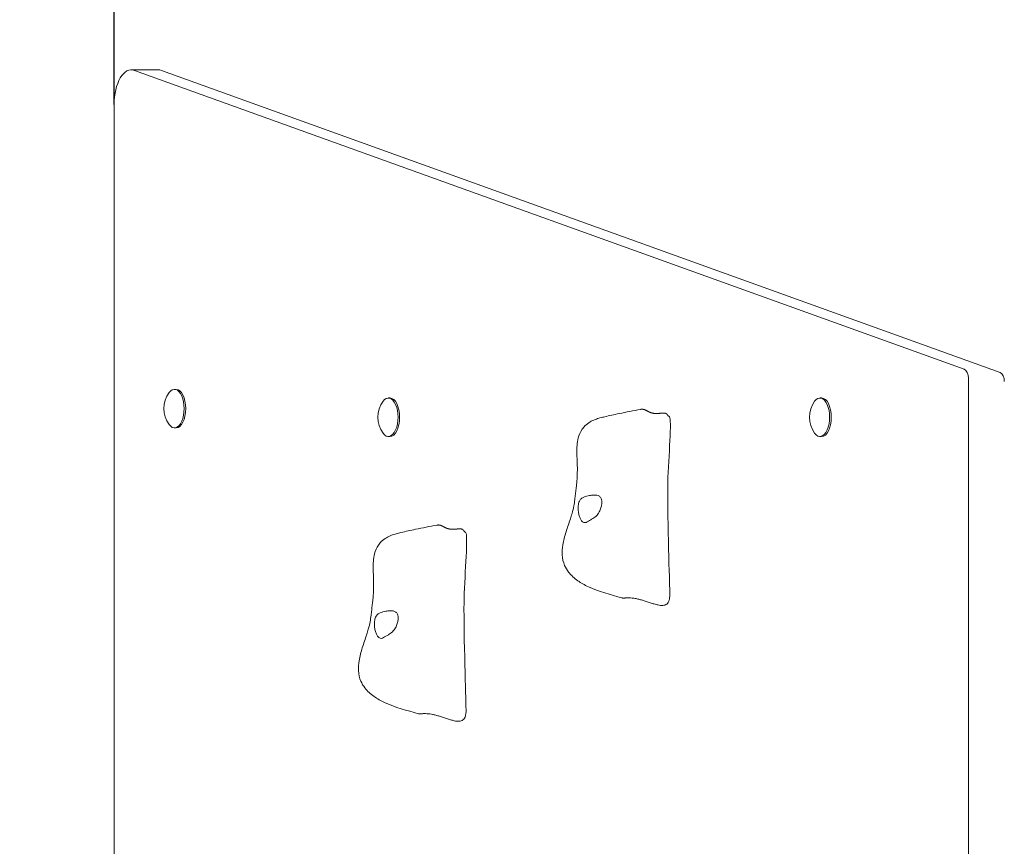
# Model space of a CAD drawing. Units: millimetres. Extents: x 13088 to 21557, y 7672 to 20746.
# Drawn here: x 16231 to 16801, y 13735 to 14213 of the extents above; entities that cross this region are included whole.
import ezdxf

# ---------------------------------------------------------------- set-up
doc = ezdxf.new("R2010")
doc.units = ezdxf.units.MM
doc.header["$LTSCALE"] = 89
doc.layers.add('Widoczne (ISO)', color=7, linetype='Continuous', lineweight=18)
doc.layers.add('Wymiar (ISO)', color=7, linetype='Continuous', lineweight=25)
doc.styles.add('tiff (ISO)', font='tahoma.ttf')
doc.dimstyles.new('tiff', dxfattribs={"dimscale": 89, "dimtxt": 4, "dimasz": 4, "dimexe": 3.175, "dimexo": 0, "dimgap": 0.762, "dimtad": 1, "dimdec": 0, "dimrnd": 1e-08, "dimzin": 0, "dimtxsty": 'tiff (ISO)', "dimblk": 'Filled-1', "dimcen": 0.09, "dimdle": 10, "dimclrd": 256, "dimclre": 256, "dimclrt": 256, "dimazin": 0, "dimtfac": 1, "dimtmove": 0, "dimatfit": 3, "dimfxl": 0, "dimtolj": 1, "dimtzin": 0, "dimlwd": 25, "dimlwe": 25, "dimarcsym": 0})

# ---------------------------------------------------------------- blocks, each defined once
blk = doc.blocks.new('Filled-1')
at = {"color": 0}
for p, q in [((0, 0), (-1, 0.25)), ((-1, 0.25), (-1, -0.25)), ((-1, 0), (0, 0)), ((-1, -0.25), (0, 0))]:
    blk.add_line(p, q, dxfattribs=at)
at = {"color": 0, "flags": 128}
blk.add_lwpolyline([(-1, -0.25), (0, 0)], dxfattribs=at)
at = {"color": 0}
blk.add_solid([(-1, -0.25), (0, 0), (-1, 0.25), (-1, -0.25)], dxfattribs=at)
blk = doc.blocks.new('*D4')
at = {"layer": 'Defpoints', "color": 0, "linetype": 'Continuous'}
for p in [(17676.4, 19169.35), (13532.4, 7672.27), (16558.4, 7672.27)]:
    blk.add_point(p, dxfattribs=at)
at = {"layer": 'Wymiar (ISO)', "linetype": 'Continuous', "lineweight": 25}
for p, q in [((17676.4, 19169.35), (13249.83, 19169.35)), ((13532.4, 18813.35), (13532.4, 8028.27)), ((16558.4, 7672.27), (13249.83, 7672.27))]:
    blk.add_line(p, q, dxfattribs=at)
at = {"layer": 'Wymiar (ISO)', "linetype": 'Continuous', "lineweight": 25, "xscale": 356, "yscale": 356, "zscale": 356}
for p, rotation in [((13532.4, 19169.35), 90), ((13532.4, 7672.27), 270)]:
    blk.add_blockref('Filled-1', p, dxfattribs=dict(at, rotation=rotation))
at = {"layer": 'Wymiar (ISO)', "linetype": 'Continuous', "lineweight": 25, "insert": (13094.48, 12788.43), "char_height": 356, "attachment_point": 1, "rotation": 90, "style": 'tiff (ISO)'}
blk.add_mtext('\\A1;11497', dxfattribs=at)
blk = doc.blocks.new('*D5')
at = {"layer": 'Defpoints', "color": 0, "linetype": 'Continuous'}
for p in [(14385.9, 17534.56), (18479.9, 17534.56), (18838.4, 9615.77)]:
    blk.add_point(p, dxfattribs=at)
at = {"layer": 'Wymiar (ISO)', "linetype": 'Continuous', "lineweight": 25}
for p, q in [((18479.9, 17534.56), (14103.33, 17534.56)), ((14385.9, 9971.77), (14385.9, 17178.56)), ((18838.4, 9615.77), (14103.33, 9615.77))]:
    blk.add_line(p, q, dxfattribs=at)
at = {"layer": 'Wymiar (ISO)', "linetype": 'Continuous', "lineweight": 25, "xscale": 356, "yscale": 356, "zscale": 356}
for p, rotation in [((14385.9, 17534.56), 90), ((14385.9, 9615.77), 270)]:
    blk.add_blockref('Filled-1', p, dxfattribs=dict(at, rotation=rotation))
at = {"layer": 'Wymiar (ISO)', "linetype": 'Continuous', "lineweight": 25, "insert": (13947.98, 13062.56), "char_height": 356, "attachment_point": 1, "rotation": 90, "style": 'tiff (ISO)'}
blk.add_mtext('\\A1;7919', dxfattribs=at)
blk = doc.blocks.new('*D6')
at = {"layer": 'Defpoints', "color": 0, "linetype": 'Continuous'}
for p in [(14785.81, 20302.13), (14785.81, 14183.89), (21556.99, 14183.89)]:
    blk.add_point(p, dxfattribs=at)
at = {"layer": 'Wymiar (ISO)', "linetype": 'Continuous', "lineweight": 25}
for p, q in [((14785.81, 14183.89), (14785.81, 20584.7)), ((21556.99, 14183.89), (21556.99, 20584.7)), ((21200.99, 20302.13), (15141.81, 20302.13))]:
    blk.add_line(p, q, dxfattribs=at)
at = {"layer": 'Wymiar (ISO)', "linetype": 'Continuous', "lineweight": 25, "xscale": 356, "yscale": 356, "zscale": 356, "rotation": 180}
blk.add_blockref('Filled-1', (14785.81, 20302.13), dxfattribs=at)
at = {"layer": 'Wymiar (ISO)', "linetype": 'Continuous', "lineweight": 25, "xscale": 356, "yscale": 356, "zscale": 356}
blk.add_blockref('Filled-1', (21556.99, 20302.13), dxfattribs=at)
at = {"layer": 'Wymiar (ISO)', "linetype": 'Continuous', "lineweight": 25, "insert": (17666.81, 20740.05), "char_height": 356, "attachment_point": 1, "style": 'tiff (ISO)'}
blk.add_mtext('\\A1;6771', dxfattribs=at)
blk = doc.blocks.new('*D7')
at = {"layer": 'Defpoints', "color": 0, "linetype": 'Continuous'}
for p in [(16285.81, 19482.03), (16285.81, 14164.21), (20056.99, 14152.25)]:
    blk.add_point(p, dxfattribs=at)
at = {"layer": 'Wymiar (ISO)', "linetype": 'Continuous', "lineweight": 25}
for p, q in [((16285.81, 14164.21), (16285.81, 19764.6)), ((20056.99, 14152.25), (20056.99, 19764.6)), ((19700.99, 19482.03), (16641.81, 19482.03))]:
    blk.add_line(p, q, dxfattribs=at)
at = {"layer": 'Wymiar (ISO)', "linetype": 'Continuous', "lineweight": 25, "xscale": 356, "yscale": 356, "zscale": 356, "rotation": 180}
blk.add_blockref('Filled-1', (16285.81, 19482.03), dxfattribs=at)
at = {"layer": 'Wymiar (ISO)', "linetype": 'Continuous', "lineweight": 25, "xscale": 356, "yscale": 356, "zscale": 356}
blk.add_blockref('Filled-1', (20056.99, 19482.03), dxfattribs=at)
at = {"layer": 'Wymiar (ISO)', "linetype": 'Continuous', "lineweight": 25, "insert": (17668.24, 19920.67), "char_height": 356, "attachment_point": 1, "style": 'tiff (ISO)'}
blk.add_mtext('\\A1;3771', dxfattribs=at)

msp = doc.modelspace()

# ---------------------------------------------------------------- linework, layer by layer
at = {"layer": 'Widoczne (ISO)'}
for p, q in [((16311.4, 14184.21), (16295.81, 14184.21)), ((16778.17, 14010.88), (16297.59, 14183.89)), ((16313.17, 14183.89), (16798.96, 14009.01)), ((16285.81, 14164.21), (16285.81, 12912.05)), ((16780.62, 13113.19), (16780.62, 14005.7)), ((16320.76, 13999.28), (16321.68, 13999.28)), ((16444.66, 13994.28), (16445.59, 13994.28)), ((16694.66, 13994.28), (16695.59, 13994.28)), ((16320.76, 13976.98), (16321.68, 13976.98)), ((16444.66, 13971.98), (16445.59, 13971.98)), ((16694.66, 13971.98), (16695.59, 13971.98))]:
    msp.add_line(p, q, dxfattribs=at)
for centre in [(16330.08, 13988.13), (16453.99, 13983.13), (16703.99, 13983.13)]:
    msp.add_arc(centre, 15.5, 143.3315, 216.6685, dxfattribs=at)
for centre, major_axis, ratio, start_param, end_param in [((16295.81, 14164.21), (0, 20), 0.5, 6.105092, 7.853982), ((16311.4, 14164.21), (0, 20), 0.5, 6.105092, 6.283185), ((16777.73, 14005.96), (0.22, -5.03), 0.572739, 1.493783, 2.910552), ((16798.52, 14004.09), (-0.22, 5.03), 0.572739, 4.635375, 6.052144), ((16320.76, 13988.13), (0, 11.15), 0.5, 2.550201, 6.874577), ((16321.68, 13988.13), (0, 11.15), 0.5, 3.141593, 6.283185), ((16444.66, 13983.13), (0, 11.15), 0.5, 2.550201, 6.874577), ((16694.66, 13983.13), (0, 11.15), 0.5, 2.550201, 6.874577), ((16445.59, 13983.13), (0, 11.15), 0.5, 3.141593, 6.283185), ((16695.59, 13983.13), (0, 11.15), 0.5, 3.141593, 6.283185)]:
    msp.add_ellipse(centre, major_axis=major_axis, ratio=ratio, start_param=start_param, end_param=end_param, dxfattribs=at)
for points, degree, knots in [([(16580.02, 13878.55), (16573.29, 13880.34), (16566.58, 13882.23), (16558.34, 13886.05), (16556.27, 13887.19), (16552.35, 13889.92), (16550.49, 13891.57), (16548.1, 13894.68), (16547.33, 13895.96), (16545.93, 13899.22), (16545.46, 13901.34), (16545.23, 13905.37), (16545.38, 13907.32), (16546.11, 13911.78), (16546.79, 13914.29), (16548.36, 13919.29), (16549.25, 13921.8), (16550.41, 13925.35), (16550.74, 13926.42), (16551.49, 13929.03), (16551.83, 13930.48), (16552.31, 13933.01), (16552.48, 13934.18), (16552.75, 13936.46), (16552.86, 13937.48), (16553.09, 13939.6), (16553.22, 13940.72), (16553.47, 13942.68), (16553.59, 13943.56), (16553.76, 13945.14), (16553.83, 13945.86), (16553.96, 13947.65), (16554.02, 13948.66), (16554.13, 13951.61), (16554.12, 13953.39), (16554.02, 13957.55), (16553.88, 13960.02), (16553.82, 13965.38), (16553.89, 13968.26), (16555.08, 13972.85), (16555.78, 13974.59), (16557.36, 13976.86), (16557.91, 13977.53), (16559.4, 13978.99), (16560.42, 13979.77), (16562.43, 13980.96), (16563.43, 13981.43), (16565.37, 13982.2), (16566.34, 13982.5), (16568.17, 13983), (16569.06, 13983.21), (16572.61, 13984.05), (16575.36, 13984.63), (16582.34, 13986.1), (16586.59, 13986.96), (16590.77, 13987.71)], 3, [0, 0, 0, 0, 2.241114, 2.241114, 3.030811, 3.030811, 3.847559, 3.847559, 4.327222, 4.327222, 4.985327, 4.985327, 5.568717, 5.568717, 6.345888, 6.345888, 7.140947, 7.140947, 7.482926, 7.482926, 8.017958, 8.017958, 8.509674, 8.509674, 8.843301, 8.843301, 9.170844, 9.170844, 9.441807, 9.441807, 9.704043, 9.704043, 10.127935, 10.127935, 11.007703, 11.007703, 12.092004, 12.092004, 13.159755, 13.159755, 13.778701, 13.778701, 14.046473, 14.046473, 14.41947, 14.41947, 14.749179, 14.749179, 15.086946, 15.086946, 15.452075, 15.452075, 16.546989, 16.546989, 17.999998, 17.999998, 17.999998, 17.999998]), ([(16606.27, 13984.52), (16606.18, 13984.71), (16605.95, 13985.04), (16605.44, 13985.38), (16604.43, 13985.56), (16603.15, 13985.52), (16601.69, 13985.38), (16600.15, 13985.28), (16598.62, 13985.32), (16597.19, 13985.59), (16595.87, 13986.08), (16594.66, 13986.73), (16593.48, 13987.36), (16592.38, 13987.75), (16591.53, 13987.81), (16590.98, 13987.75), (16590.77, 13987.71)], 4, [0.0529883, 0.0529883, 0.0529883, 0.0529883, 0.0529883, 0.1, 0.15, 0.2, 0.25, 0.3, 0.35, 0.4, 0.45, 0.5, 0.55, 0.6, 0.65, 0.6828802, 0.6828802, 0.6828802, 0.6828802, 0.6828802]), ([(16606.27, 13984.52), (16606.29, 13984.47), (16606.34, 13984.4), (16606.51, 13984.2), (16606.63, 13984.09), (16606.84, 13983.9), (16606.91, 13983.83), (16607.06, 13983.7), (16607.15, 13983.63), (16607.24, 13983.55)], 3, [0, 0, 0, 0, 0.0762808, 0.0762808, 0.1553013, 0.1553013, 0.1899221, 0.1899221, 0.2261655, 0.2261655, 0.2261655, 0.2261655]), ([(16607.24, 13983.55), (16607.38, 13983.42), (16607.52, 13983.19), (16608.85, 13979.54), (16606.59, 13956.42), (16606.29, 13923.32), (16607.57, 13886.66), (16607.6, 13882.51), (16607.6, 13882.3), (16607.6, 13882.23)], 3, [0.0518594, 0.0518594, 0.0518594, 0.0518594, 0.0860179, 0.0860179, 0.4376242, 0.4376242, 0.944527, 0.944527, 0.991156, 0.991156, 0.991156, 0.991156]), ([(16557.16, 13922.61), (16556.96, 13922.77), (16556.77, 13922.97), (16556.26, 13923.59), (16555.96, 13924.09), (16555.43, 13925.25), (16555.21, 13925.9), (16554.83, 13927.4), (16554.7, 13928.24), (16554.54, 13930.04), (16554.54, 13930.99), (16554.73, 13932.89), (16554.94, 13933.76), (16555.53, 13935.06), (16555.87, 13935.55), (16556.83, 13936.42), (16557.38, 13936.72), (16558.89, 13937.34), (16560.04, 13937.61), (16561.96, 13937.96), (16562.82, 13938.08), (16564.3, 13938.15), (16564.91, 13938.12), (16566.02, 13937.9), (16566.5, 13937.71), (16567.32, 13937.1), (16567.64, 13936.69), (16568.07, 13935.76), (16568.2, 13935.26), (16568.33, 13934.15), (16568.33, 13933.54), (16568.18, 13932.19), (16568.02, 13931.45), (16567.53, 13929.91), (16567.2, 13929.11), (16566.29, 13927.47), (16565.7, 13926.66), (16564.07, 13925.07), (16563.16, 13924.53), (16562.27, 13923.99), (16561.67, 13923.66), (16560.7, 13923.11), (16560.29, 13922.86), (16559.36, 13922.36), (16558.95, 13922.18), (16558.13, 13922.09), (16557.67, 13922.2), (16557.16, 13922.61)], 3, [-6.015053, -6.015053, -6.015053, -6.015053, -5.875346, -5.875346, -5.640763, -5.640763, -5.410461, -5.410461, -5.163496, -5.163496, -4.900702, -4.900702, -4.625163, -4.625163, -4.418761, -4.418761, -4.203427, -4.203427, -3.840133, -3.840133, -3.552119, -3.552119, -3.326805, -3.326805, -3.103294, -3.103294, -2.870483, -2.870483, -2.668915, -2.668915, -2.460449, -2.460449, -2.232292, -2.232292, -1.989986, -1.989986, -1.71351, -1.71351, -1.378014, -1.378014, -0.971947, -0.971947, -0.693433, -0.693433, -0.359044, -0.359044, 0, 0, 0, 0]), ([(16462.02, 13811.55), (16455.29, 13813.34), (16448.58, 13815.23), (16440.34, 13819.05), (16438.27, 13820.19), (16434.35, 13822.92), (16432.49, 13824.57), (16430.1, 13827.68), (16429.33, 13828.96), (16427.93, 13832.22), (16427.46, 13834.34), (16427.23, 13838.37), (16427.38, 13840.32), (16428.11, 13844.78), (16428.79, 13847.29), (16430.36, 13852.29), (16431.25, 13854.8), (16432.41, 13858.35), (16432.74, 13859.42), (16433.49, 13862.03), (16433.83, 13863.48), (16434.31, 13866.01), (16434.48, 13867.18), (16434.75, 13869.46), (16434.86, 13870.48), (16435.09, 13872.6), (16435.22, 13873.72), (16435.47, 13875.68), (16435.59, 13876.56), (16435.76, 13878.14), (16435.83, 13878.86), (16435.96, 13880.65), (16436.02, 13881.66), (16436.13, 13884.61), (16436.12, 13886.39), (16436.02, 13890.55), (16435.88, 13893.02), (16435.82, 13898.38), (16435.89, 13901.26), (16437.08, 13905.85), (16437.78, 13907.59), (16439.36, 13909.86), (16439.91, 13910.53), (16441.4, 13911.99), (16442.42, 13912.77), (16444.43, 13913.96), (16445.43, 13914.43), (16447.37, 13915.2), (16448.34, 13915.5), (16450.17, 13916), (16451.06, 13916.21), (16454.61, 13917.05), (16457.36, 13917.63), (16464.34, 13919.1), (16468.59, 13919.96), (16472.77, 13920.71)], 3, [0, 0, 0, 0, 2.241114, 2.241114, 3.030811, 3.030811, 3.847559, 3.847559, 4.327222, 4.327222, 4.985327, 4.985327, 5.568717, 5.568717, 6.345888, 6.345888, 7.140947, 7.140947, 7.482926, 7.482926, 8.017958, 8.017958, 8.509674, 8.509674, 8.843301, 8.843301, 9.170844, 9.170844, 9.441807, 9.441807, 9.704043, 9.704043, 10.127935, 10.127935, 11.007703, 11.007703, 12.092004, 12.092004, 13.159755, 13.159755, 13.778701, 13.778701, 14.046473, 14.046473, 14.41947, 14.41947, 14.749179, 14.749179, 15.086946, 15.086946, 15.452075, 15.452075, 16.546989, 16.546989, 17.999998, 17.999998, 17.999998, 17.999998]), ([(16488.27, 13917.52), (16488.18, 13917.71), (16487.95, 13918.04), (16487.44, 13918.38), (16486.43, 13918.56), (16485.15, 13918.52), (16483.69, 13918.38), (16482.15, 13918.28), (16480.62, 13918.32), (16479.19, 13918.59), (16477.87, 13919.08), (16476.66, 13919.73), (16475.48, 13920.36), (16474.38, 13920.75), (16473.53, 13920.81), (16472.98, 13920.75), (16472.77, 13920.71)], 4, [0.0529883, 0.0529883, 0.0529883, 0.0529883, 0.0529883, 0.1, 0.15, 0.2, 0.25, 0.3, 0.35, 0.4, 0.45, 0.5, 0.55, 0.6, 0.65, 0.6828802, 0.6828802, 0.6828802, 0.6828802, 0.6828802]), ([(16488.27, 13917.52), (16488.29, 13917.47), (16488.34, 13917.4), (16488.51, 13917.2), (16488.63, 13917.09), (16488.84, 13916.9), (16488.91, 13916.83), (16489.06, 13916.7), (16489.15, 13916.63), (16489.24, 13916.55)], 3, [0, 0, 0, 0, 0.0762808, 0.0762808, 0.1553013, 0.1553013, 0.1899221, 0.1899221, 0.2261655, 0.2261655, 0.2261655, 0.2261655]), ([(16489.24, 13916.55), (16489.38, 13916.42), (16489.52, 13916.19), (16490.85, 13912.54), (16488.59, 13889.42), (16488.29, 13856.32), (16489.57, 13819.66), (16489.6, 13815.51), (16489.6, 13815.3), (16489.6, 13815.23)], 3, [0.0518594, 0.0518594, 0.0518594, 0.0518594, 0.0860179, 0.0860179, 0.4376242, 0.4376242, 0.944527, 0.944527, 0.991156, 0.991156, 0.991156, 0.991156]), ([(16607.6, 13882.23), (16607.6, 13882.22), (16607.6, 13882.21), (16607.6, 13882.19), (16607.6, 13882.18), (16607.6, 13882.17), (16607.6, 13882.17), (16607.6, 13882.16)], 3, [0, 0, 0, 0, 0.003211484, 0.003211484, 0.004852875, 0.004852875, 0.006526273, 0.006526273, 0.006526273, 0.006526273]), ([(16439.16, 13855.61), (16438.96, 13855.77), (16438.77, 13855.97), (16438.26, 13856.59), (16437.96, 13857.09), (16437.43, 13858.25), (16437.21, 13858.9), (16436.83, 13860.4), (16436.7, 13861.24), (16436.54, 13863.04), (16436.54, 13863.99), (16436.73, 13865.89), (16436.94, 13866.76), (16437.53, 13868.06), (16437.87, 13868.55), (16438.83, 13869.42), (16439.38, 13869.72), (16440.89, 13870.34), (16442.04, 13870.61), (16443.96, 13870.96), (16444.82, 13871.08), (16446.3, 13871.15), (16446.91, 13871.12), (16448.02, 13870.9), (16448.5, 13870.71), (16449.32, 13870.1), (16449.64, 13869.69), (16450.07, 13868.76), (16450.2, 13868.26), (16450.33, 13867.15), (16450.33, 13866.54), (16450.18, 13865.19), (16450.02, 13864.45), (16449.53, 13862.91), (16449.2, 13862.11), (16448.29, 13860.47), (16447.7, 13859.66), (16446.07, 13858.07), (16445.16, 13857.53), (16444.27, 13856.99), (16443.67, 13856.66), (16442.7, 13856.11), (16442.29, 13855.86), (16441.36, 13855.36), (16440.95, 13855.18), (16440.13, 13855.09), (16439.67, 13855.2), (16439.16, 13855.61)], 3, [-6.015053, -6.015053, -6.015053, -6.015053, -5.875346, -5.875346, -5.640763, -5.640763, -5.410461, -5.410461, -5.163496, -5.163496, -4.900702, -4.900702, -4.625163, -4.625163, -4.418761, -4.418761, -4.203427, -4.203427, -3.840133, -3.840133, -3.552119, -3.552119, -3.326805, -3.326805, -3.103294, -3.103294, -2.870483, -2.870483, -2.668915, -2.668915, -2.460449, -2.460449, -2.232292, -2.232292, -1.989986, -1.989986, -1.71351, -1.71351, -1.378014, -1.378014, -0.971947, -0.971947, -0.693433, -0.693433, -0.359044, -0.359044, 0, 0, 0, 0]), ([(16489.6, 13815.23), (16489.6, 13815.22), (16489.6, 13815.21), (16489.6, 13815.19), (16489.6, 13815.18), (16489.6, 13815.17), (16489.6, 13815.17), (16489.6, 13815.16)], 3, [0, 0, 0, 0, 0.003211484, 0.003211484, 0.004852875, 0.004852875, 0.006526273, 0.006526273, 0.006526273, 0.006526273])]:
    msp.add_open_spline(points, degree=degree, knots=knots, dxfattribs=at)
for points in [[(16607.6, 13882.16), (16608.82, 13863.09), (16590.92, 13883.58), (16583.1, 13877.74), (16580.02, 13878.55)], [(16489.6, 13815.16), (16490.82, 13796.09), (16472.92, 13816.58), (16465.1, 13810.74), (16462.02, 13811.55)]]:
    msp.add_open_spline(points, degree=4, dxfattribs=at)

# ---------------------------------------------------------------- dimensions: what is measured, and where the dimension line sits
at = {"layer": 'Wymiar (ISO)', "linetype": 'Continuous', "lineweight": 25}
for base, p1, p2, angle, picture, middle in [((14785.81, 20302.13), (21556.99, 14183.89), (14785.81, 14183.89), 180, '*D6', (18171.4, 20302.13)), ((13532.4, 7672.27), (17676.4, 19169.35), (16558.4, 7672.27), 90, '*D4', (13532.4, 13420.81)), ((14385.9, 17534.56), (18838.4, 9615.77), (18479.9, 17534.56), 90, '*D5', (14385.9, 13575.16))]:
    dim = msp.add_linear_dim(base=base, p1=p1, p2=p2, angle=angle, dimstyle='tiff', override={"dimdec": 0, "dimtp": 0, "dimtm": 0, "dimtdec": 2, "dimtofl": 0, "dimatfit": 1}, dxfattribs=at)
    dim.commit()
    dim.dimension.update_dxf_attribs({"geometry": picture, "text_midpoint": middle, "dimtype": 160})
dim = msp.add_linear_dim(base=(16285.81, 19482.03), p1=(20056.99, 14152.25), p2=(16285.81, 14164.21), dimstyle='tiff', override={"dimdec": 0, "dimtp": 0, "dimtm": 0, "dimtdec": 2, "dimtofl": 0, "dimatfit": 1}, dxfattribs=at)
dim.commit()
dim.dimension.update_dxf_attribs({"geometry": '*D7', "text_midpoint": (18171.4, 19482.03), "dimtype": 160})

doc.saveas('drawing.dxf')
